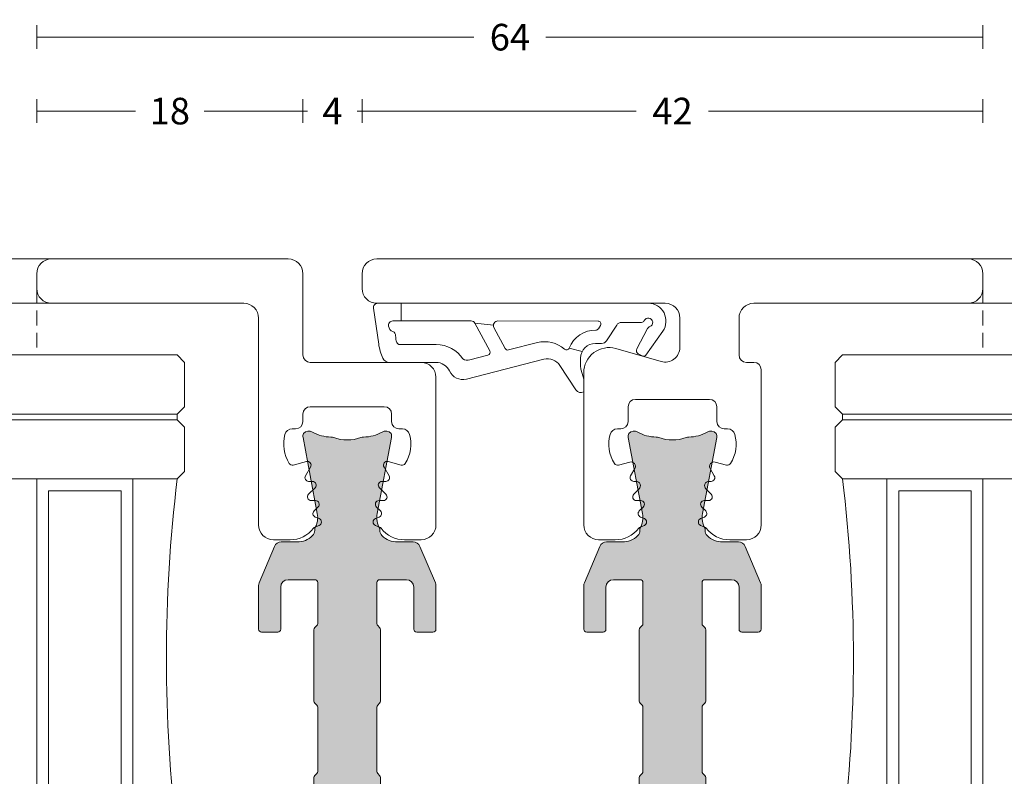
# Model space of a CAD drawing. Units: millimetres. Extents: x -2809 to 69574, y -11633 to 16275.
# Drawn here: x 33341 to 33407, y 8389 to 8440 of the extents above; entities that cross this region are included whole.
import ezdxf

# ---------------------------------------------------------------- set-up
doc = ezdxf.new("R2010")
doc.units = ezdxf.units.MM
doc.header["$LTSCALE"] = 2
doc.linetypes.add('DASHDOT', pattern=[7.526315789473684, 3.763157894736842, -1.881578947368421, 0, -1.881578947368421])
doc.linetypes.add('HIDDEN', pattern=[0.375, 0.25, -0.125])
for name, color, linetype, lineweight in [('OS_Dim_1.1_Red', 13, 'Continuous', 9), ('OS_General_Axis', 13, 'DASHDOT', 13), ('OS_General_Hidden', 31, 'HIDDEN', 9), ('OS_General_Thin', 8, 'Continuous', 9), ('OS_L_A.Bronze', 40, 'Continuous', 18), ('OS_L_Gasket', 82, 'Continuous', 9), ('OS_L_Glass', 153, 'Continuous', 13), ('OS_L_T.Barrier', 11, 'Continuous', 15)]:
    doc.layers.add(name, color=color, linetype=linetype, lineweight=lineweight)
doc.layers.add('OS_Hatch_T.Barrier_PA', color=7, linetype='Continuous', lineweight=9, true_color=0xf1f0ea)
doc.styles.add('OS_1.1_H1.8', font='verdana.ttf', dxfattribs={"height": 1.8})
doc.dimstyles.new('OS-QUOTE-1.1_L', dxfattribs={"dimscale": 2, "dimtxt": 1.8, "dimasz": 0.5, "dimexe": 0.4, "dimexo": 0.4, "dimgap": 0.5, "dimtad": 0, "dimdec": 1, "dimzin": 12, "dimdsep": 46, "dimtxsty": 'OS_1.1_H1.8', "dimblk": 'NONE', "dimcen": 0, "dimclrd": 256, "dimclre": 256, "dimclrt": 256, "dimadec": 0, "dimazin": 0, "dimtfac": 1, "dimtdec": 1, "dimtofl": 0, "dimtmove": 2, "dimatfit": 2, "dimldrblk": 'NONE', "dimfxl": 0.4, "dimfxlon": 1, "dimtolj": 1, "dimtzin": 0, "dimlwd": 9, "dimlwe": 5, "dimarcsym": 0})

# ---------------------------------------------------------------- blocks, each defined once
blk = doc.blocks.new('x_CO99004-72_Pa_F')
at = {"layer": 'OS_Hatch_T.Barrier_PA'}
h = blk.add_hatch(color=256, dxfattribs=at)
h.dxf.hatch_style = 1
edge = h.paths.add_edge_path()
edge.add_line((2.250000000002728, -0.4156853111230702), (2.250000000002728, -2.417157173699479))
edge.add_arc((2.05000000000263, -2.41715717369935), 0.2000000000000988, 314.99999999998454, 359.9999999999628, ccw=False)
edge.add_line((2.191421356239971, -2.558578529936767), (2.058578643765486, -2.691421242411252))
edge.add_arc((2.200000000002831, -2.832842598648671), 0.2000000000001023, 134.999999999985, 179.9999999999625)
edge.add_line((2.000000000002728, -2.83284259864854), (2.000000000002728, -7.167157173700161))
edge.add_arc((2.200000000002827, -7.167157173700032), 0.2000000000000988, 180.0000000000371, 225.0000000000155)
edge.add_line((2.058578643765486, -7.308578529937449), (2.191421356239971, -7.441421242412162))
edge.add_arc((2.050000000002633, -7.582842598649577), 0.2000000000000951, 3.660716174636036e-11, 45.000000000015916, ccw=False)
edge.add_line((2.250000000002728, -7.582842598649449), (2.250000000002728, -12.41715717369789))
edge.add_arc((2.050000000002647, -12.41715717369777), 0.200000000000081, 314.9999999999823, 359.99999999996487, ccw=False)
edge.add_line((2.191421356239971, -12.55857852993518), (2.058578643765486, -12.69142124240989))
edge.add_arc((2.20000000000281, -12.8328425986473), 0.2000000000000816, 134.9999999999825, 179.9999999999649)
edge.add_line((2.000000000002728, -12.83284259864718), (2.000000000002728, -15.59999988617392))
edge.add_arc((2.200000000002788, -15.5999998861739), 0.2000000000000597, 180.0000000000041, 269.9999999999959)
edge.add_line((2.200000000002774, -15.79999988617396), (4.000000000002728, -15.79999988617396))
edge.add_arc((4.000000000002728, -15.29999988617396), 0.5, 270, 360)
edge.add_line((4.500000000002728, -15.29999988617396), (4.500000000002728, -12.44999988617406))
edge.add_arc((4.700000000002781, -12.44999988617406), 0.2000000000000526, 90.00000000000199, 179.999999999998, ccw=False)
edge.add_line((4.700000000002774, -12.24999988617401), (5.800000000002683, -12.24999988617401))
edge.add_arc((5.800000000002676, -12.44999988617406), 0.2000000000000526, 1.9895196601282805e-12, 89.99999999999801, ccw=False)
edge.add_line((6.000000000002728, -12.44999988617406), (6.000000000002728, -15.39827373646222))
edge.add_arc((5.500000000002715, -15.398273736462), 0.5000000000000133, 336.99999999997357, 359.9999999999754, ccw=False)
edge.add_line((5.960252426728857, -15.59363930070685), (4.91955641993377, -18.04536545041856))
edge.add_arc((4.45930399320748, -17.84999988617381), 0.5000000000001064, 269.9999999999924, 336.9999999999916, ccw=False)
edge.add_line((4.459303993207413, -18.34999988617392), (3.400000000003502, -18.34999988617392))
edge.add_arc((3.400000000003643, -19.84999988617372), 1.499999999999797, 90.00000000000541, 134.4270040008184)
edge.add_arc((2.700000000003495, -19.13585704331991), 0.5000000000000375, 134.4270040007931, 179.9999999999727)
edge.add_line((2.200000000003456, -19.13585704331967), (2.200000000003456, -19.25166840880401))
edge.add_arc((3.499999999992768, -19.99999988617742), 1.500000000000029, 150.0735651325656, 190.6585144004087)
edge.add_line((2.025879540816554, -20.2774325299636), (2.991373486384692, -25.40752233824871))
edge.add_arc((2.499999999992714, -25.49999988617748), 0.499999999999926, -23.304140005051806, 10.658514400415697, ccw=False)
edge.add_arc((2.600000000003503, -25.34999988617402), 0.4999999999999626, 240.07356513338442, 315.9240049485848, ccw=False)
edge.add_arc((1.103337045294143, -27.94999988617377), 2.499999999999712, 60.07356513338747, 90.00000000000365)
edge.add_line((1.103337045293983, -25.44999988617406), (1.09544511499962, -25.44999988617406))
edge.add_arc((1.095445115007488, -24.94999988617562), 0.4999999999984368, 249.30645876805352, 269.99999999909835, ccw=False)
edge.add_arc((1.678916798430752e-12, -27.84999988617454), 2.599999999998956, 69.30645876904514, 110.693541231125)
edge.add_arc((-1.095445115000328, -24.94999988620702), 0.49999999996772, 270.0000000008888, 290.6935412319255, ccw=False)
edge.add_line((-1.095445114992572, -25.44999988617474), (-1.103337045286935, -25.44999988616883))
edge.add_arc((-1.103337045299071, -27.94999988616896), 2.500000000000135, 89.99999999972187, 119.9264348663384)
edge.add_arc((-2.599999999996147, -25.3499998861712), 0.4999999999916871, 224.0759950431385, 299.9264348668803, ccw=False)
edge.add_arc((-2.500000000003264, -25.49999988617732), 0.5000000000003066, 169.3414855996066, 203.3041399975085, ccw=False)
edge.add_line((-2.991373486395652, -25.40752233824867), (-2.025879540827372, -20.2774325299636))
edge.add_arc((-3.500000000003591, -19.99999988617741), 1.500000000000034, 349.3414855995911, 389.9264348660829)
edge.add_line((-2.199999999996621, -19.25166840883466), (-2.199999999996635, -19.13585704331967))
edge.add_arc((-2.699999999996443, -19.13585704331959), 0.4999999999998077, 359.9999999999907, 405.5729959991815)
edge.add_arc((-3.399999999996758, -19.84999988617412), 1.500000000000198, 45.57299599918786, 89.99999999999706)
edge.add_line((-3.39999999999668, -18.34999988617392), (-4.459303993201956, -18.34999988617392))
edge.add_arc((-4.459303993202023, -17.84999988617381), 0.5000000000001066, 203.0000000000084, 270.0000000000076, ccw=False)
edge.add_line((-4.919556419928313, -18.04536545041856), (-5.9602524267234, -15.59363930070685))
edge.add_arc((-5.499999999997243, -15.398273736462), 0.5000000000000283, 180.000000000025, 203.0000000000261, ccw=False)
edge.add_line((-5.999999999997272, -15.39827373646222), (-5.999999999997272, -12.44999988617406))
edge.add_arc((-5.799999999997226, -12.44999988617406), 0.2000000000000455, 90, 180, ccw=False)
edge.add_line((-5.799999999997226, -12.24999988617401), (-4.699999999997317, -12.24999988617401))
edge.add_arc((-4.699999999997317, -12.44999988617406), 0.2000000000000455, 0, 90, ccw=False)
edge.add_line((-4.499999999997272, -12.44999988617406), (-4.499999999997272, -15.29999988617396))
edge.add_arc((-3.999999999997257, -15.29999988617395), 0.5000000000000142, 180.0000000000016, 269.9999999999984)
edge.add_line((-3.999999999997272, -15.79999988617396), (-2.199999999997317, -15.79999988617396))
edge.add_arc((-2.199999999997203, -15.59999988617403), 0.1999999999999318, 269.9999999999674, 359.9999999999674)
edge.add_line((-1.999999999997272, -15.59999988617415), (-1.999999999997272, -12.83284259864718))
edge.add_arc((-2.199999999997341, -12.83284259864729), 0.2000000000000699, 3.3586657436243e-11, 45.0000000000188)
edge.add_line((-2.058578643760029, -12.69142124240989), (-2.191421356234514, -12.5585785299354))
edge.add_arc((-2.049999999997176, -12.41715717369799), 0.2000000000000951, 180.0000000000367, 225.0000000000158, ccw=False)
edge.add_line((-2.249999999997272, -12.41715717369812), (-2.249999999997272, -7.582842598649449))
edge.add_arc((-2.049999999997166, -7.582842598649582), 0.2000000000001059, 134.9999999999854, 179.9999999999621, ccw=False)
edge.add_line((-2.191421356234514, -7.441421242412162), (-2.058578643760029, -7.308578529937449))
edge.add_arc((-2.199999999997384, -7.167157173700025), 0.2000000000001133, 314.9999999999861, 359.9999999999611)
edge.add_line((-1.999999999997272, -7.167157173700161), (-1.999999999997272, -2.83284259864854))
edge.add_arc((-2.199999999997377, -2.832842598648672), 0.2000000000001059, 3.791221180302505e-11, 45.00000000001457)
edge.add_line((-2.058578643760029, -2.691421242411252), (-2.191421356234514, -2.558578529936767))
edge.add_arc((-2.049999999997166, -2.417157173699346), 0.200000000000106, 180.000000000038, 225.0000000000147, ccw=False)
edge.add_line((-2.249999999997272, -2.417157173699479), (-2.249999999997272, -0.4156853111230703))
edge.add_arc((-2.049999999997184, -0.4156853111231951), 0.2000000000000872, 134.9999999999832, 179.9999999999643, ccw=False)
edge.add_line((-2.191421356234514, -0.2742639548857824), (-2.058578643760029, -0.1414212424112975))
edge.add_arc((-2.199999999997246, 1.138259904109873e-07), 0.1999999999999192, 314.9999999999856, 405.0000000000144)
edge.add_line((-2.058578643760029, 0.1414214700632783), (-2.191421356234514, 0.2742641825377632))
edge.add_arc((-2.049999999997187, 0.4156855387751749), 0.2000000000000846, 180.0000000000354, 225.0000000000171, ccw=False)
edge.add_line((-2.249999999997272, 0.4156855387750512), (-2.249999999997272, 2.41715740135146))
edge.add_arc((-2.049999999997166, 2.417157401351327), 0.2000000000001059, 134.9999999999853, 179.999999999962, ccw=False)
edge.add_line((-2.191421356234514, 2.558578757588748), (-2.058578643760029, 2.691421470063233))
edge.add_arc((-2.199999999997377, 2.832842826300653), 0.2000000000001057, 314.9999999999854, 359.9999999999621)
edge.add_line((-1.999999999997272, 2.832842826300521), (-1.999999999997272, 7.167157401352142))
edge.add_arc((-2.199999999997384, 7.167157401352006), 0.200000000000113, 3.892998930109145e-11, 45.00000000001386)
edge.add_line((-2.058578643760029, 7.30857875758943), (-2.191421356234514, 7.441421470064142))
edge.add_arc((-2.049999999997166, 7.582842826301563), 0.2000000000001057, 180.0000000000379, 225.0000000000146, ccw=False)
edge.add_line((-2.249999999997272, 7.58284282630143), (-2.249999999997272, 12.4171574013501))
edge.add_arc((-2.049999999997176, 12.41715740134997), 0.2000000000000952, 134.9999999999842, 179.9999999999634, ccw=False)
edge.add_line((-2.191421356234514, 12.55857875758738), (-2.058578643760029, 12.69142147006187))
edge.add_arc((-2.199999999997341, 12.83284282629927), 0.2000000000000696, 314.9999999999812, 359.9999999999664)
edge.add_line((-1.999999999997272, 12.83284282629916), (-1.999999999997272, 15.60000011382613))
edge.add_arc((-2.199999999997203, 15.60000011382601), 0.1999999999999318, 3.256887993819752e-11, 90.00000000003257)
edge.add_line((-2.199999999997317, 15.80000011382594), (-3.999999999997272, 15.80000011382594))
edge.add_arc((-3.999999999997257, 15.30000011382593), 0.5000000000000142, 90.0000000000016, 179.9999999999984)
edge.add_line((-4.499999999997272, 15.30000011382594), (-4.499999999997272, 12.45000011382604))
edge.add_arc((-4.699999999997317, 12.45000011382604), 0.2000000000000455, 270, 360, ccw=False)
edge.add_line((-4.699999999997317, 12.25000011382599), (-5.799999999997226, 12.25000011382599))
edge.add_arc((-5.799999999997226, 12.45000011382604), 0.2000000000000455, 180, 270, ccw=False)
edge.add_line((-5.999999999997272, 12.45000011382604), (-5.999999999997272, 15.3982739641142))
edge.add_arc((-5.499999999997243, 15.39827396411398), 0.5000000000000284, 156.9999999999739, 179.999999999975, ccw=False)
edge.add_line((-5.9602524267234, 15.59363952835884), (-4.919556419928313, 18.04536567807054))
edge.add_arc((-4.459303993202023, 17.85000011382579), 0.5000000000001064, 89.99999999999238, 156.9999999999916, ccw=False)
edge.add_line((-4.459303993201956, 18.3500001138259), (-3.39999999999668, 18.3500001138259))
edge.add_arc((-3.399999999996758, 19.8500001138261), 1.500000000000199, 270.000000000003, 314.4270040008121)
edge.add_arc((-2.699999999996443, 19.13585727097157), 0.4999999999998067, 314.4270040008184, 360.0000000000093)
edge.add_line((-2.199999999996635, 19.13585727097166), (-2.199999999996621, 19.25166863648664))
edge.add_arc((-3.500000000003591, 20.00000011382939), 1.500000000000034, 330.0735651339172, 370.6585144004089)
edge.add_line((-2.025879540827372, 20.27743275761558), (-2.991373486395652, 25.40752256590065))
edge.add_arc((-2.500000000003264, 25.50000011382931), 0.500000000000306, 156.6958600024915, 190.6585144003934, ccw=False)
edge.add_arc((-2.599999999996147, 25.35000011382318), 0.4999999999916869, 60.0735651331197, 135.9240049568615, ccw=False)
edge.add_arc((-1.103337045299071, 27.95000011382094), 2.500000000000135, 240.0735651336617, 270.0000000002781)
edge.add_line((-1.103337045286935, 25.45000011382081), (-1.095445114992572, 25.45000011382672))
edge.add_arc((-1.095445115000328, 24.950000113859), 0.49999999996772, 69.30645876807449, 89.9999999991112, ccw=False)
edge.add_arc((1.678916798430752e-12, 27.85000011382652), 2.599999999998956, 249.306458768875, 290.6935412309548)
edge.add_arc((1.095445115007488, 24.9500001138276), 0.4999999999984368, 90.00000000090171, 110.69354123194651, ccw=False)
edge.add_line((1.09544511499962, 25.45000011382604), (1.103337045293983, 25.45000011382604))
edge.add_arc((1.103337045294143, 27.95000011382575), 2.499999999999712, 269.9999999999964, 299.9264348666125)
edge.add_arc((2.600000000003503, 25.350000113826), 0.499999999999962, 44.07599505141519, 119.92643486661561, ccw=False)
edge.add_arc((2.499999999992714, 25.50000011382946), 0.4999999999999271, -10.658514400415697, 23.304140005051806, ccw=False)
edge.add_line((2.991373486384692, 25.40752256590069), (2.025879540816554, 20.27743275761559))
edge.add_arc((3.499999999992767, 20.0000001138294), 1.500000000000027, 169.3414855995913, 209.9264348674344)
edge.add_line((2.200000000003456, 19.25166863645599), (2.200000000003456, 19.13585727097166))
edge.add_arc((2.700000000003495, 19.13585727097189), 0.5000000000000386, 180.0000000000273, 225.5729959992069)
edge.add_arc((3.400000000003643, 19.8500001138257), 1.499999999999798, 225.5729959991816, 269.9999999999946)
edge.add_line((3.400000000003502, 18.3500001138259), (4.459303993207413, 18.3500001138259))
edge.add_arc((4.45930399320748, 17.85000011382579), 0.5000000000001066, 23.000000000008413, 90.00000000000767, ccw=False)
edge.add_line((4.91955641993377, 18.04536567807054), (5.960252426728857, 15.59363952835884))
edge.add_arc((5.500000000002714, 15.39827396411398), 0.5000000000000139, 2.461320036672987e-11, 23.000000000026375, ccw=False)
edge.add_line((6.000000000002728, 15.3982739641142), (6.000000000002728, 12.45000011382604))
edge.add_arc((5.800000000002676, 12.45000011382604), 0.2000000000000526, 270.00000000000205, 359.99999999999795, ccw=False)
edge.add_line((5.800000000002683, 12.25000011382599), (4.700000000002774, 12.25000011382599))
edge.add_arc((4.700000000002781, 12.45000011382604), 0.2000000000000526, 180.000000000002, 269.99999999999795, ccw=False)
edge.add_line((4.500000000002728, 12.45000011382604), (4.500000000002728, 15.30000011382594))
edge.add_arc((4.000000000002728, 15.30000011382594), 0.5, 0, 90)
edge.add_line((4.000000000002728, 15.80000011382594), (2.200000000002774, 15.80000011382594))
edge.add_arc((2.200000000002788, 15.60000011382589), 0.2000000000000597, 90.00000000000408, 179.9999999999959)
edge.add_line((2.000000000002728, 15.6000001138259), (2.000000000002728, 12.83284282629916))
edge.add_arc((2.20000000000281, 12.83284282629928), 0.2000000000000814, 180.0000000000351, 225.0000000000175)
edge.add_line((2.058578643765486, 12.69142147006187), (2.191421356239971, 12.55857875758716))
edge.add_arc((2.050000000002647, 12.41715740134975), 0.2000000000000813, 3.5072389437118545e-11, 45.00000000001762, ccw=False)
edge.add_line((2.250000000002728, 12.41715740134987), (2.250000000002728, 7.58284282630143))
edge.add_arc((2.050000000002633, 7.582842826301558), 0.2000000000000952, 314.9999999999842, 359.99999999996334, ccw=False)
edge.add_line((2.191421356239971, 7.441421470064142), (2.058578643765486, 7.30857875758943))
edge.add_arc((2.200000000002827, 7.167157401352013), 0.2000000000000988, 134.9999999999845, 179.9999999999629)
edge.add_line((2.000000000002728, 7.167157401352142), (2.000000000002728, 2.832842826300521))
edge.add_arc((2.200000000002831, 2.832842826300652), 0.2000000000001023, 180.0000000000375, 225.000000000015)
edge.add_line((2.058578643765486, 2.691421470063233), (2.191421356239971, 2.558578757588748))
edge.add_arc((2.05000000000263, 2.41715740135133), 0.2000000000000988, 3.7118752516107634e-11, 45.00000000001552, ccw=False)
edge.add_line((2.250000000002728, 2.41715740135146), (2.250000000002728, 0.4156855387750511))
edge.add_arc((2.050000000002651, 0.4156855387751718), 0.2000000000000774, 314.99999999998204, 359.9999999999654, ccw=False)
edge.add_line((2.191421356239971, 0.2742641825377632), (2.058578643765486, 0.1414214700632783))
edge.add_arc((2.200000000002774, 1.138259904526207e-07), 0.1999999999999695, 135, 225)
edge.add_line((2.058578643765486, -0.1414212424112974), (2.191421356239971, -0.2742639548857824))
edge.add_arc((2.05000000000264, -0.4156853111231955), 0.2000000000000881, 3.5925040720030665e-11, 45.00000000001671, ccw=False)
at = {"layer": 'OS_L_T.Barrier'}
blk.add_lwpolyline([(2.250000000002728, -0.4156853111230702), (2.250000000002728, -2.417157173699479, -0.1989123673795597), (2.191421356239971, -2.558578529936767), (2.058578643765486, -2.691421242411252, 0.198912367379556), (2.000000000002728, -2.83284259864854), (2.000000000002728, -7.167157173700161, 0.1989123673795597), (2.058578643765486, -7.308578529937449), (2.191421356239971, -7.441421242412162, -0.1989123673795636), (2.250000000002728, -7.582842598649449), (2.250000000002728, -12.41715717369789, -0.1989123673795788), (2.191421356239971, -12.55857852993518), (2.058578643765486, -12.69142124240989, 0.1989123673795786), (2.000000000002728, -12.83284259864718), (2.000000000002728, -15.59999988617392, 0.4142135623730534), (2.200000000002774, -15.79999988617396), (2.200000000002774, -15.79999988617396), (4.000000000002728, -15.79999988617396, 0.414213562373095), (4.500000000002728, -15.29999988617396), (4.500000000002728, -12.44999988617406, -0.4142135623730743), (4.700000000002774, -12.24999988617401), (5.800000000002683, -12.24999988617401, -0.4142135623730742), (6.000000000002728, -12.44999988617406), (6.000000000002728, -15.39827373646222, -0.1006947051834444), (5.960252426728857, -15.59363930070685), (4.91955641993377, -18.04536545041856, -0.3009658391327247), (4.459303993207413, -18.34999988617392), (3.400000000003502, -18.34999988617392, 0.1963145652734772), (2.350000000003547, -18.77878562189267, 0.2015127546239278), (2.200000000003456, -19.13585704331967), (2.200000000003456, -19.25166840880401, 0.1789598487857637), (2.025879540816554, -20.2774325299636), (2.991373486384692, -25.40752233824871, -0.1492844149017993), (2.959208899055238, -25.69780581890376, -0.3435978269586121), (2.350556174218582, -25.78333321950731, 0.1313259594334841), (1.103337045293983, -25.44999988617406), (1.09544511499962, -25.44999988617406, -0.09053878777774009), (0.9187604190324237, -25.41774182165568, 0.1825741858337387), (-0.918760419036289, -25.41774182165841, -0.09053878777770427), (-1.095445114992572, -25.44999988617474), (-1.103337045286935, -25.44999988616883, 0.1313259594334855), (-2.350556174213352, -25.78333321949617, -0.3435978270002827), (-2.959208899092179, -25.69780581884329, -0.1492844148680525), (-2.991373486395652, -25.40752233824867), (-2.025879540827372, -20.2774325299636, 0.1789598487796784), (-2.199999999996621, -19.25166840883466), (-2.199999999996635, -19.13585704331967, 0.201512754623979), (-2.349999999996498, -18.77878562189267, 0.19631456527346), (-3.39999999999668, -18.34999988617392), (-4.459303993201956, -18.34999988617392, -0.3009658391327248), (-4.919556419928313, -18.04536545041856), (-5.9602524267234, -15.59363930070685, -0.1006947051834413), (-5.999999999997272, -15.39827373646222), (-5.999999999997272, -12.44999988617406, -0.4142135623730949), (-5.799999999997226, -12.24999988617401), (-4.699999999997317, -12.24999988617401, -0.4142135623730951), (-4.499999999997272, -12.44999988617406), (-4.499999999997272, -15.29999988617396, 0.4142135623730784), (-3.999999999997272, -15.79999988617396), (-2.199999999997317, -15.79999988617396, 0.414213562373095), (-1.999999999997272, -15.59999988617415), (-1.999999999997272, -12.83284259864718, 0.1989123673795906), (-2.058578643760029, -12.69142124240989), (-2.191421356234514, -12.5585785299354, -0.1989123673795636), (-2.249999999997272, -12.41715717369812), (-2.249999999997272, -7.582842598649449, -0.198912367379552), (-2.191421356234514, -7.441421242412162), (-2.058578643760029, -7.308578529937449, 0.1989123673795444), (-1.999999999997272, -7.167157173700161), (-1.999999999997272, -2.83284259864854, 0.198912367379552), (-2.058578643760029, -2.691421242411252), (-2.191421356234514, -2.558578529936767, -0.1989123673795519), (-2.249999999997272, -2.417157173699479), (-2.249999999997272, -0.4156853111230703, -0.1989123673795722), (-2.191421356234514, -0.2742639548857824), (-2.058578643760029, -0.1414212424112975, 0.4142135623732423), (-2.058578643760029, 0.1414214700632783), (-2.191421356234514, 0.2742641825377632, -0.198912367379575), (-2.249999999997272, 0.4156855387750512), (-2.249999999997272, 2.41715740135146, -0.1989123673795519), (-2.191421356234514, 2.558578757588748), (-2.058578643760029, 2.691421470063233, 0.198912367379552), (-1.999999999997272, 2.832842826300521), (-1.999999999997272, 7.167157401352142, 0.1989123673795443), (-2.058578643760029, 7.30857875758943), (-2.191421356234514, 7.441421470064142, -0.198912367379552), (-2.249999999997272, 7.58284282630143), (-2.249999999997272, 12.4171574013501, -0.1989123673795636), (-2.191421356234514, 12.55857875758738), (-2.058578643760029, 12.69142147006187, 0.1989123673795906), (-1.999999999997272, 12.83284282629916), (-1.999999999997272, 15.60000011382613, 0.414213562373095), (-2.199999999997317, 15.80000011382594), (-3.999999999997272, 15.80000011382594, 0.4142135623730784), (-4.499999999997272, 15.30000011382594), (-4.499999999997272, 12.45000011382604, -0.414213562373095), (-4.699999999997317, 12.25000011382599), (-5.799999999997226, 12.25000011382599, -0.414213562373095), (-5.999999999997272, 12.45000011382604), (-5.999999999997272, 15.3982739641142, -0.1006947051834413), (-5.9602524267234, 15.59363952835884), (-4.919556419928313, 18.04536567807054, -0.3009658391327248), (-4.459303993201956, 18.3500001138259), (-3.39999999999668, 18.3500001138259, 0.1963145652734601), (-2.349999999996498, 18.77878584954465, 0.201512754623979), (-2.199999999996635, 19.13585727097166), (-2.199999999996621, 19.25166863648664, 0.1789598487796784), (-2.025879540827372, 20.27743275761558), (-2.991373486395652, 25.40752256590065, -0.1492844148680526), (-2.959208899092179, 25.69780604649527, -0.3435978270002828), (-2.350556174213352, 25.78333344714815, 0.1313259594334855), (-1.103337045286935, 25.45000011382081), (-1.095445114992572, 25.45000011382672, -0.09053878777770416), (-0.918760419036289, 25.41774204931039, 0.1825741858337387), (0.9187604190324237, 25.41774204930766, -0.09053878777774009), (1.09544511499962, 25.45000011382604), (1.103337045293983, 25.45000011382604, 0.1313259594334841), (2.350556174218582, 25.78333344715929, -0.3435978269586121), (2.959208899055238, 25.69780604655574, -0.1492844149017993), (2.991373486384692, 25.40752256590069), (2.025879540816554, 20.27743275761559, 0.1789598487857638), (2.200000000003456, 19.25166863645599), (2.200000000003456, 19.13585727097166, 0.2015127546239278), (2.350000000003547, 18.77878584954465, 0.1963145652734771), (3.400000000003502, 18.3500001138259), (4.459303993207413, 18.3500001138259, -0.3009658391327248), (4.91955641993377, 18.04536567807054), (5.960252426728857, 15.59363952835884, -0.1006947051834443), (6.000000000002728, 15.3982739641142), (6.000000000002728, 12.45000011382604, -0.4142135623730742), (5.800000000002683, 12.25000011382599), (4.700000000002774, 12.25000011382599, -0.4142135623730742), (4.500000000002728, 12.45000011382604), (4.500000000002728, 15.30000011382594, 0.414213562373095), (4.000000000002728, 15.80000011382594), (2.200000000002774, 15.80000011382594), (2.200000000002774, 15.80000011382594, 0.4142135623730534), (2.000000000002728, 15.6000001138259), (2.000000000002728, 12.83284282629916, 0.1989123673795786), (2.058578643765486, 12.69142147006187), (2.191421356239971, 12.55857875758716, -0.1989123673795787), (2.250000000002728, 12.41715740134987), (2.250000000002728, 7.58284282630143, -0.1989123673795636), (2.191421356239971, 7.441421470064142), (2.058578643765486, 7.30857875758943, 0.1989123673795597), (2.000000000002728, 7.167157401352142), (2.000000000002728, 2.832842826300521, 0.198912367379556), (2.058578643765486, 2.691421470063233), (2.191421356239971, 2.558578757588748, -0.1989123673795597), (2.250000000002728, 2.41715740135146), (2.250000000002728, 0.415685538775051, -0.1989123673795825), (2.191421356239971, 0.2742641825377632), (2.058578643765486, 0.1414214700632783, 0.414213562373095), (2.058578643765486, -0.1414212424112974), (2.191421356239971, -0.2742639548857824, -0.1989123673795712)], format="xyb", close=True, dxfattribs=at)
blk = doc.blocks.new('x_CO88036-08_C')
at = {"layer": 'OS_L_A.Bronze'}
blk.add_lwpolyline([(-6.00009255269913, -5.749985892544274, 0.4142176943570861), (-5.000092552798662, -6.749999999999446), (-3.867950343850964, -6.750000000000355, 0.2319027853606757), (-2.287104284095449, -5.975122742979138, -0.1304322531693712), (-2.185169384568496, -5.897293202854044), (-1.904340048459972, -5.780969883125536, 0.668178637918341), (-1.904340048460881, -5.3190301168719), (-2.167747603966632, -5.209923134946976, -0.5345111359496273), (-2.248853441172514, -4.802176556523037), (-1.979570239726797, -4.532893355077604, 0.6809936712841053), (-2.150010906553916, -4.100000000655555), (-2.443123494712381, -4.100000000655555, -0.668178637919274), (-2.619900190009332, -3.673223305359343), (-2.179570239725365, -3.232893355076513, 0.6809936712832085), (-2.350010906553734, -2.800000000658102), (-2.613587480494289, -2.800000000656283, -0.577350269190034), (-2.830093831442014, -2.425000000656283), (-2.488041581266089, -1.832548124505948, 0.680993671278811), (-2.764715667826238, -1.4585185440841), (-3.649268653817273, -1.695533802343007, -0.3271090657391238), (-3.924712332012632, -1.588548103677013, -0.214344427753147), (-4.213708589184421, 0.3803008256851257, -0.3389396758365463), (-3.730985381925848, 0.7499999999996447), (-3.500018400214913, 0.7499999999996447, 0.414213562373095), (-3.000018400214913, 1.249999999999645), (-3.000018400214913, 1.750000000000554, -0.414213562373095), (-2.500018400214913, 2.250000000000554), (2.499981599785087, 2.250000000000554, -0.414213562373095), (2.999981599785087, 1.750000000000554), (2.999981599785087, 1.249999999999645, 0.4142135623734592), (3.499981599785656, 0.7499999999996447), (3.73094858145663, 0.7499999999996447, -0.3389396758086645), (4.213671788678198, 0.3803008257269624, -0.2071879249679153), (3.92672245168751, -1.585466880128834, -0.3311262727091693), (3.649351020490485, -1.695521978980096), (2.764842159892567, -1.45851854408501, 0.6809936712788103), (2.48816807333219, -1.832548124505948), (2.830220323507774, -2.425000000655373, -0.5773502691898799), (2.613713972560845, -2.800000000656283), (2.350137398620745, -2.800000000657192, 0.6809936712841808), (2.179696731791239, -3.232893355076513), (2.620026682074922, -3.673223305359343, -0.668178637919279), (2.44324998677871, -4.100000000656465), (2.150137398620586, -4.100000000656465, 0.6809936712841029), (1.979696731792728, -4.532893355077604), (2.248979933238559, -4.802176556523037, -0.534511135949627), (2.167874096033074, -5.209923134947886), (1.904466540527096, -5.3190301168719, 0.668178637918341), (1.904466540526528, -5.780969883125536), (2.185295876634598, -5.897293202853135, -0.1304322531693712), (2.287230776162176, -5.975122742979138, 0.2319027853606755), (3.868076835916554, -6.749999999999446), (5.000137398616744, -6.749999999999446, 0.414213562373095), (6.000137398616744, -5.749999999999446), (6.000062171385196, 8.249994626616726, -0.4142151361992731), (7.000062171370701, 9.249999999992369), (20.00006324603532, 9.249999999992369, 0.4142135623730804), (21.00006324603527, 10.24999999999237), (21.00006324603527, 11.24999999999237, 0.4142135623729618), (20.00006324603578, 12.24999999999237), (4.000063246027139, 12.24999999999601, 0.4142135623732282), (3.000063246026684, 11.24999999999601), (3.000063246024865, 5.750000000000554, -0.414213562373095), (2.500063246024865, 5.250000000000554), (-4.999932385442889, 5.249999999999645, 0.4142110033767054), (-5.999932385404691, 4.250008736967729), (-6.000010906550699, -5.737221665608004)], format="xyb", dxfattribs=at)
blk = doc.blocks.new('x_CO88032-08_C')
for p, q in [((0.1767766952966383, -0.1767766952966383), (-0.1767766952966383, 0.1767766952966383)), ((-0.1767766952966383, -0.1767766952966383), (0.1767766952966383, 0.1767766952966383))]:
    blk.add_line(p, q)
at = {"layer": 'OS_L_A.Bronze'}
blk.add_lwpolyline([(6.000094564145094, -5.750000000000145, -0.4142135623728232), (5.00009456414513, -6.75000000000013), (3.867952355197453, -6.750000000001018, -0.2319027853606755), (2.287106295441959, -5.975122742979787, 0.1304322531693723), (2.185171395915006, -5.897293202854721), (1.904342059806517, -5.780969883126209, -0.6681786379183309), (1.904342059807419, -5.319030116872556), (2.167749615313085, -5.209923134947663, 0.5345111359496222), (2.248855452519031, -4.802176556523714), (1.979572251073364, -4.532893355078278, -0.6809936712841159), (2.150012917900511, -4.100000000656237), (2.443125506058877, -4.10000000065622, 0.668178637919272), (2.619902201355814, -3.673223305360034), (2.25881093100913, -3.312132035014167, -0.6681786379172644), (2.470942965362745, -2.800000000657924), (2.613589491840848, -2.800000000656959, 0.5773502691900401), (2.830095842788481, -2.425000000656963), (2.544073800531542, -1.929595291381307, -0.6681786379186688), (2.881527135197956, -1.48981754349508), (3.649270665163819, -1.695533802343677, 0.3271090657391256), (3.924714343359128, -1.588548103677666, 0.2195070967106784), (4.213710600530987, 0.3803008256844507, 0.3389396758365473), (3.730987393272414, 0.7499999999989697), (3.500020411561479, 0.7499999999989697, -0.414213562373095), (3.000020411561479, 1.24999999999897), (3.000020411561479, 2.249999999999879, 0.414213562373095), (2.500020411561479, 2.749999999999879), (-2.499979588438521, 2.749999999999879, 0.414213562373095), (-2.999979588438521, 2.249999999999879), (-2.999979588438521, 1.24999999999897, -0.4142135623734605), (-3.499979588439203, 0.7499999999989697), (-3.73094657011012, 0.7499999999989697, 0.3389396758086648), (-4.213669777331745, 0.3803008257262874, 0.2122825187447372), (-3.926719551595603, -1.585483838402378, 0.3311262727091704), (-3.649348120398557, -1.695538937253656), (-2.881648715826024, -1.489834501768861, -0.6681786379186389), (-2.544195381159824, -1.929612249655227), (-2.830217423415817, -2.425016958928954, 0.5773502691898839), (-2.613711072468888, -2.800016958929824), (-2.471064545990615, -2.800016958930313, -0.668178637918397), (-2.258932511635862, -3.312148993286494), (-2.620023781982944, -3.673240263632918, 0.6681786379192695), (-2.443247086686711, -4.100016958930034), (-2.150134498528573, -4.100016958930017, -0.6809936712840959), (-1.979693831700715, -4.532910313351185), (-2.248977033146609, -4.802193514796588, 0.5345111359496233), (-2.167871195941146, -5.209940093221443), (-1.904463640435111, -5.319047075145443, -0.6681786379183379), (-1.904463640434557, -5.780986841399075), (-2.185292976542684, -5.897310161126691, 0.1304322531693724), (-2.287227876070233, -5.975139701252675, -0.2319027853606762), (-3.868073935824555, -6.750016958272984), (-5.000134498524815, -6.750016958273001, -0.4142176943570852), (-6.000134498425229, -5.750002850817822), (-5.999895560431867, -0.2500000000005755), (-5.999895560431867, 11.25001410745505, -0.4142094304011755), (-4.999895560531343, 12.24999999999988), (20.00009456415108, 12.24999999999624, -0.4142135623733614), (21.00009456415097, 11.24999999999533), (21.00009456415029, 10.24999999999624, -0.4142135623728286), (20.00009456415029, 9.24999999999715), (0.5000945641366457, 9.249999999997264, 0.4142135623729785), (-0.4999054358633543, 8.249999999998174), (-0.499905435864946, 6.269176010937763, 0.4985816080537413), (0.775731919952193, 5.30791431499869), (3.831511059256457, 6.184144883092806, -0.4985816080533598), (6.000094564145172, 4.549999999997333), (6.000094564145172, -0.2500000000005755)], format="xyb", close=True, dxfattribs=at)
blk = doc.blocks.new('x_BT7512ZK-08')
for name, p in [('x_CO88032-08_C', (1.678439186179085e-12, 25.25000011382756)), ('x_CO99004-72_Pa_F', (0, 0))]:
    blk.add_blockref(name, p)
at = {"rotation": 180}
blk.add_blockref('x_CO88036-08_C', (5.540073315325102e-12, -25.24999988617558), dxfattribs=at)
blk = doc.blocks.new('x_CO88037-08_C')
at = {"layer": 'OS_L_A.Bronze'}
blk.add_lwpolyline([(-6.000003960712448, 4.237244510031237), (-6.000082481858403, -5.749985892544489, 0.4142176943570865), (-5.000082481957914, -6.749999999999668), (-3.867940273010216, -6.750000000000357, 0.2319027853606757), (-2.287094213254754, -5.975122742979339, -0.1304322531693712), (-2.185159313727766, -5.897293202853811), (-1.90432997761928, -5.780969883125758, 0.668178637918341), (-1.90432997762019, -5.319030116872122), (-2.16773753312588, -5.209923134947269, -0.5345111359496273), (-2.248843370331823, -4.802176556523259), (-1.979560168886096, -4.53289335507762, 0.6809936712841053), (-2.150000835713225, -4.100000000655777), (-2.44311342387169, -4.100000000655607, -0.668178637919274), (-2.619890119168605, -3.67322330535943), (-2.179560168884656, -3.232893355076657, 0.6809936712832085), (-2.35000083571304, -2.800000000658153), (-2.613577409653594, -2.800000000656505, -0.577350269190034), (-2.830083760601255, -2.425000000656434), (-2.488031510425394, -1.83254812450617, 0.680993671278811), (-2.7647055969855, -1.4585185440845), (-3.649258582976536, -1.695533802343165, -0.3271090657391238), (-3.924702261171937, -1.588548103677626, -0.214344427753147), (-4.213698518343683, 0.3803008256849036, -0.3389396758365463), (-3.73097531108511, 0.7499999999994298), (-3.500008329374218, 0.7499999999994227, 0.414213562373095), (-3.000008329374218, 1.249999999999423), (-3.000008329374218, 1.750000000000332, -0.414213562373095), (-2.500008329374214, 2.250000000000332), (2.499991670625782, 2.250000000000332, -0.414213562373095), (2.999991670625782, 1.750000000000332), (2.999991670625782, 1.249999999999423, 0.4142135623734592), (3.499991670626407, 0.7499999999994227), (3.730958652297367, 0.7499999999994227, -0.3389396758086645), (4.21368185951895, 0.3803008257267404, -0.2071879249679153), (3.926732522528241, -1.585466880129191, -0.3311262727091693), (3.649361091331194, -1.69552197898002), (2.764852230733304, -1.458518544085011, 0.6809936712788103), (2.488178144172885, -1.832548124506163), (2.830230394348469, -2.425000000655588, -0.5773502691898799), (2.61372404340154, -2.800000000656619), (2.35014746946144, -2.800000000657407, 0.6809936712841808), (2.179706802631955, -3.232893355076415), (2.620036752915617, -3.673223305359558, -0.668178637919279), (2.443260057619405, -4.10000000065668), (2.150147469461281, -4.100000000656353, 0.6809936712841029), (1.979706802633423, -4.532893355077819), (2.248990004079275, -4.802176556523174, -0.534511135949627), (2.167884166873769, -5.209923134948101), (1.904476611367805, -5.319030116872016, 0.668178637918341), (1.904476611367222, -5.780969883125758), (2.185305947475307, -5.897293202853676, -0.1304322531693712), (2.287240847002906, -5.975122742979723, 0.2319027853606755), (3.868086906757242, -6.749999999999661), (5.000147469457431, -6.749999999999661, 0.414213562373095), (6.000147469457431, -5.749999999999661), (6.000071069797833, 11.25000449409651, 0.4142122460834133), (5.00007106980793, 12.25000000000034), (4.000073316866931, 12.25000000000034, 0.414213562373095), (3.000073316866931, 11.25000000000034), (3.00007331686556, 5.750000000000339, -0.414213562373095), (2.50007331686556, 5.250000000000339), (-4.999917518309577, 5.24999999999943, 0.4142081938576012), (-5.999917518141594, 4.250018329292628)], format="xyb", dxfattribs=at)
blk = doc.blocks.new('x_CO88033-08_C')
at = {"layer": 'OS_L_A.Bronze'}
blk.add_lwpolyline([(-3.868168926051194, -6.750008829682891), (-5.000229488751561, -6.750008829682915, -0.414213562373095), (-6.00022948875143, -5.750008829682866), (-6.000103344261454, -0.2499999999968168), (-6.000039649629237, 4.750005790418641, -0.4142101704305756), (-5.500039649662661, 5.250000000003638), (-5.000000000016946, 5.250000000003638, 0.414213562373095), (-4.500000000016946, 5.750000000003638), (-4.500000000049461, 8.249991940426298, 0.4142159229697571), (-5.500000000016946, 9.25000000000091), (-19.99999999999989, 9.25000000000091, -0.4142135623730803), (-20.99999999999989, 10.25000000000091), (-20.99999999999989, 11.25, -0.414213562373095), (-19.99999999999989, 12.25), (19.99999999999988, 12.25, -0.4142135623733614), (20.99999999999988, 11.24999999999909), (20.99999999999897, 10.25, -0.4142135623728286), (19.99999999999897, 9.25000000000091), (0.4999999999850999, 9.250000000001023, 0.4142135623729785), (-0.5000000000146727, 8.250000000001933), (-0.5000000000162643, 6.269176010941578, 0.4985816080537419), (0.775637355800761, 5.307914315002449), (3.831416495105138, 6.184144883096565, -0.4985816080533598), (5.99999999999374, 4.550000000001091), (5.99999999999374, -0.2499999999968168), (6.000000238645761, -5.749981335394637, -0.4142176943570865), (5.00000023874513, -6.749995442849738), (3.867858029797453, -6.749995442850622, -0.231902785360676), (2.28701197004197, -5.975118185829395, 0.1304322531693708), (2.18507707051501, -5.897288645704329), (1.904247734406631, -5.780965325975828, -0.6681786379183379), (1.904247734407523, -5.319025559722235), (2.167655289913089, -5.209918577797275, 0.5345111359496298), (2.248761127119042, -4.802171999373321), (1.979477925673358, -4.532888797927942, -0.6809936712841058), (2.149918592500516, -4.0999954435059), (2.443031180658991, -4.099995443505897, 0.6681786379192785), (2.619807875955935, -3.673218748209599), (2.258716605609127, -3.312127477863832, -0.6681786379172577), (2.47084863996275, -2.799995443507534), (2.613495166440849, -2.799995443506567, 0.5773502691900347), (2.830001517388482, -2.424995443506628), (2.543979475131664, -1.929590734230928, -0.6681786379186735), (2.881432809798071, -1.489812986344756), (3.649176339763827, -1.695529245193285, 0.3271090657391215), (3.924620017959242, -1.588543546527337, 0.2195072772275584), (4.213616036303272, 0.3803008256463727, 0.3389396758086655), (3.730892829081647, 0.7500000000027285), (3.499925847410729, 0.7500000000027285, -0.4142135623734615), (2.999925847410047, 1.250000000002728), (2.999925847410047, 2.250000000003638, 0.414213562373095), (2.499925847410047, 2.750000000003638), (-2.500074152589953, 2.750000000003638, 0.414213562373095), (-3.000074152589953, 2.250000000003638), (-3.000074152589953, 1.250000000002728, -0.414213562373095), (-3.500074152589953, 0.7500000000027285), (-3.731041134300888, 0.7500000000027285, 0.3389396758365456), (-4.213764341559347, 0.3803008256882094, 0.2122832857304421), (-3.926814541822242, -1.585475709812339, 0.3311262727091712), (-3.649443110625199, -1.695530808663506), (-2.88174370605277, -1.489826373178722, -0.6681786379186497), (-2.544290371386566, -1.929604121065143), (-2.830312413642446, -2.425008830338918, 0.5773502691898781), (-2.613806062695634, -2.800008830339742), (-2.471159536217357, -2.800008830340232, -0.6681786379183899), (-2.259027501862604, -3.31214086469641), (-2.62011877220958, -3.673232135042767, 0.6681786379192819), (-2.443342076913453, -4.100008830339952), (-2.150229488755212, -4.100008830339867, -0.6809936712841049), (-1.979788821927464, -4.532902184761049), (-2.249072023373358, -4.802185386206563, 0.5345111359496284), (-2.167966186167781, -5.209931964631348), (-1.904558630661853, -5.319038946555359, -0.6681786379183374), (-1.904558630661189, -5.780978712808981), (-2.185387966769422, -5.897302032536665, 0.1304322531693705), (-2.287322866296975, -5.97513157266259, -0.2319027853606753)], format="xyb", close=True, dxfattribs=at)
blk = doc.blocks.new('x_BT7512TK-08')
for name, p in [('x_CO88033-08_C', (1.678439186179085e-12, 25.25000011382756)), ('x_CO99004-72_Pa_F', (0, 0))]:
    blk.add_blockref(name, p)
at = {"rotation": 180}
blk.add_blockref('x_CO88037-08_C', (5.540073315325102e-12, -25.24999988617558), dxfattribs=at)
blk = doc.blocks.new('Glass_44.1-24-33.1_temporary_B')
at = {"layer": 'OS_General_Axis', "ltscale": 0.5}
blk.add_line((50.31017324328423, 10.00000000000728), (50.31017324328423, -85.00000022764289), dxfattribs=at)
at = {"layer": 'OS_General_Hidden', "ltscale": 2}
for p, q in [((7.415259642584715e-05, -1.999999999985448), (3.637978807091713e-12, -6.499999999992724)), ((-3.819230369117577e-05, -50.49777941459615), (-7.415260552079417e-05, -45.49999999999272))]:
    blk.add_line(p, q, dxfattribs=at)
at = {"layer": 'OS_General_Thin'}
for p, q in [((50.31017324328423, 7.275957614183426e-12), (-0.9999258474035742, 7.275957614183426e-12)), ((-0.9999258474035742, -2.999999999992724), (50.31017324328423, -2.999999999992724)), ((-9.5, -10.49999999999272), (-9.5, -10.8799999999901)), ((-9.5, -14.8799999999901), (-6.499999999985448, -14.88002670473361)), ((-6.499999999985448, -14.8799999999901), (-6.499999999985448, -39.11999999998807)), ((0, -14.8799999999901), (-6.499999999985448, -14.8799999999901)), ((0, -39.11999999998807), (0, -14.8799999999901)), ((-5.699999999986176, -15.67999999999302), (-5.699999999989814, -38.31999999999243)), ((-0.7999999999992724, -15.67999999999302), (-5.699999999986176, -15.67999999999302)), ((-0.7999999999992724, -38.31999999999243), (-0.7999999999992724, -15.67999999999302)), ((-5.699999999989814, -38.31999999999243), (-0.7999999999992724, -38.31999999999243)), ((-6.499999999985448, -39.11999999954423), (-9.5, -39.11999999954423)), ((-6.499999999985448, -39.11999999998807), (0, -39.11999999998807)), ((-9.5, -42.49999999999272), (-9.5, -42.11999999998807)), ((50.31017324328423, -50.00000022764289), (-0.5000381923036912, -49.99777941459615)), ((-0.5000381923036912, -51.5977794145947), (50.31017324328423, -51.60000022764871)), ((50.31017324328423, -75.00000022764289), (-15.99985477759947, -74.99999999999272))]:
    blk.add_line(p, q, dxfattribs=at)
blk.add_arc((-108.7332021339225, -26.99999999976717), 99.97060970978775, 353.0365802606183, 6.963419739381754, dxfattribs=at)
at = {"layer": 'OS_L_Glass'}
for points in [[(50.31017324328423, -10.49999999999272), (-9.5, -10.49999999999272), (-10, -9.999999999992724), (-10, -6.999999999992724), (-9.5, -6.499999999992724), (50.31017324328423, -6.499999999992724)], [(50.31017324328423, -14.8799999999901), (-9.5, -14.8799999999901), (-10, -14.3799999999901), (-10, -11.3799999999901), (-9.5, -10.8799999999901), (50.31017324328423, -10.8799999999901)], [(50.31017324328423, -39.11999999998807), (-9.5, -39.11999999998807), (-10, -39.61999999998807), (-10, -41.61999999998807), (-9.5, -42.11999999998807), (50.31017324328423, -42.11999999998807)], [(50.31017324328423, -42.49999999998545), (-9.5, -42.49999999999272), (-10, -42.99999999999272), (-10, -44.99999999999272), (-9.5, -45.49999999999272), (50.31017324328423, -45.49999999998545)]]:
    blk.add_lwpolyline(points, dxfattribs=at)
blk = doc.blocks.new('x_G99021-60_P', base_point=(24035.08010702901, 34087.7942664173))
at = {"layer": 'OS_L_Gasket'}
for p, q in [((24049.09091249675, 34092.82692293552), (24049.96699390316, 34093.06782623274)), ((24037.73144132349, 34090.99014336438), (24037.73108338938, 34089.79426502167)), ((24042.71990638572, 34091.15100498096), (24043.97058357187, 34091.26568903973))]:
    blk.add_line(p, q, dxfattribs=at)
blk.add_lwpolyline([(24036.93812873952, 34093.79425509714), (24040.08970108573, 34093.79425697464, 0.2927880968943646), (24040.98950733607, 34094.37056670737, -0.3621579034888335), (24042.1457878826, 34094.92112159923), (24047.37942676319, 34093.58169499836, 0.320112286299382), (24048.46265806605, 34094.00067067564), (24049.54961563447, 34095.6520523486, -0.3941593243850235), (24050.08011197987, 34095.78060821227), (24050.08011197987, 34094.91905757201), (24049.90381199095, 34094.31537896194, 0.07115490138715942), (24049.86371488378, 34094.03504623762), (24049.86371488378, 34093.51042253063, 0.414213562373095), (24050.86371488378, 34092.51042253063), (24051.28214709667, 34092.51042253063, -0.2534848989428977), (24051.61721953889, 34092.3288863914), (24052.30657746578, 34091.27157264019, 0.2537754250801574), (24052.64208665459, 34091.0900367394), (24053.98376669039, 34091.09150167568, -0.298216626699453), (24054.1672006329, 34090.97170188964, 1.493310639516993), (24054.55242587165, 34091.37094902278, -0.174873499159097), (24054.39976047649, 34091.50568919651), (24053.66933226428, 34092.88326915778, -0.4142135623730948), (24053.76838264993, 34093.22266423893), (24054.02155814367, 34093.3614486296, -0.3825159681047078), (24054.28152676263, 34093.30078525615), (24055.42560815279, 34091.68813028434, -0.6038307938789608), (24054.44393394799, 34089.79426502167), (24036.1490482689, 34089.79426502167, -0.4573447703905077), (24035.85219579396, 34090.1376079348), (24036.20615495492, 34092.5618486093, -0.07277912351829198), (24036.48796773833, 34093.50523676033, -0.2899669580094511), (24036.93812873952, 34093.79425509714)], format="xyb", dxfattribs=at)
for points in [[(24037.68131557693, 34092.59425553988, 0.3625787948323997), (24037.38810157211, 34092.34546312977, 0.03907630002357841), (24037.35462866266, 34091.98807338042, -0.3002342006386006), (24037.16839702609, 34091.71505010316, 0.253553258125496), (24036.86682633187, 34091.34615593198, 0.4707580179994788), (24037.16163702299, 34090.9898871324), (24042.45538138055, 34090.9922676455, 0.2767753025662518), (24042.71990638572, 34091.15100498096), (24043.71971197385, 34093.02417164587, 0.4863061406425251), (24043.59285914063, 34093.31210204188), (24042.36483630837, 34093.62638556131, 0.2312548054688957), (24041.90909560541, 34093.56480340606, -0.2500458968600846), (24040.08970180061, 34092.59425697464), (24037.68131557693, 34092.59425553988)], [(24050.89895486695, 34091.61074936306, -0.2584258032056237), (24051.07020055998, 34091.52001569686), (24051.21015319798, 34091.30536109885, -0.5951820078720516), (24051.04283535016, 34090.99612928768), (24044.2694651091, 34090.99308341025, -0.5664463402292513), (24044.00467029346, 34091.43434601411), (24044.7630494873, 34092.85519286889, -0.3456178006069506), (24044.98907653464, 34092.95477308596), (24046.93987322703, 34092.45551262103, 0.2504025453008124), (24048.77079649902, 34092.90389288943, -0.5249693897332849), (24049.09091249675, 34092.82692293552, 0.3151967287017836)]]:
    blk.add_lwpolyline(points, format="xyb", close=True, dxfattribs=at)
blk = doc.blocks.new('*D1203')
at = {"layer": 'Defpoints', "color": 0, "transparency": 16777216}
for p in [(33405.95431597007, 8434.252467000677), (33363.95431597007, 8422.752467000677), (33405.95431597007, 8422.752467000675)]:
    blk.add_point(p, dxfattribs=at)
at = {"layer": 'OS_Dim_1.1_Red', "lineweight": 5, "transparency": 16777216}
for p, q in [((33363.95431597007, 8433.452467000676), (33363.95431597007, 8435.052467000676)), ((33405.95431597007, 8433.452467000676), (33405.95431597007, 8435.052467000676))]:
    blk.add_line(p, q, dxfattribs=at)
at = {"layer": 'OS_Dim_1.1_Red', "lineweight": 9, "transparency": 16777216}
for p, q in [((33363.95431597007, 8434.252467000677), (33382.50730455301, 8434.252467000677)), ((33405.95431597007, 8434.252467000677), (33387.40132738713, 8434.252467000677))]:
    blk.add_line(p, q, dxfattribs=at)
at = {"layer": 'OS_Dim_1.1_Red', "transparency": 16777216, "insert": (33384.95431597007, 8434.252467000677), "char_height": 1.8, "attachment_point": 5, "style": 'OS_1.1_H1.8'}
blk.add_mtext('\\A1;42', dxfattribs=at)
blk = doc.blocks.new('_None')
blk = doc.blocks.new('*D1204')
at = {"layer": 'Defpoints', "color": 0, "transparency": 16777216}
for p in [(33359.95431597008, 8434.252467000677), (33363.95441547189, 8422.769744024166), (33359.95431597008, 8422.552467000678)]:
    blk.add_point(p, dxfattribs=at)
at = {"layer": 'OS_Dim_1.1_Red', "lineweight": 5, "transparency": 16777216}
for p, q in [((33359.95431597008, 8433.452467000676), (33359.95431597008, 8435.052467000676)), ((33363.95441547189, 8433.452467000676), (33363.95441547189, 8435.052467000676))]:
    blk.add_line(p, q, dxfattribs=at)
at = {"layer": 'OS_Dim_1.1_Red', "lineweight": 9, "transparency": 16777216}
for p, q in [((33359.95431597008, 8434.252467000677), (33360.27377472031, 8434.252467000677)), ((33363.95441547189, 8434.252467000677), (33363.63495672166, 8434.252467000677))]:
    blk.add_line(p, q, dxfattribs=at)
at = {"layer": 'OS_Dim_1.1_Red', "transparency": 16777216, "insert": (33361.95436572099, 8434.252467000677), "char_height": 1.8, "attachment_point": 5, "style": 'OS_1.1_H1.8'}
blk.add_mtext('\\A1;4', dxfattribs=at)
blk = doc.blocks.new('*D1205')
at = {"layer": 'Defpoints', "color": 0, "transparency": 16777216}
for p in [(33341.95431597007, 8434.252467000677), (33341.95431597007, 8422.552467000676), (33359.95431597008, 8422.552467000678)]:
    blk.add_point(p, dxfattribs=at)
at = {"layer": 'OS_Dim_1.1_Red', "lineweight": 5, "transparency": 16777216}
for p, q in [((33341.95431597007, 8433.452467000676), (33341.95431597007, 8435.052467000676)), ((33359.95431597008, 8433.452467000676), (33359.95431597008, 8435.052467000676))]:
    blk.add_line(p, q, dxfattribs=at)
at = {"layer": 'OS_Dim_1.1_Red', "lineweight": 9, "transparency": 16777216}
for p, q in [((33341.95431597007, 8434.252467000677), (33348.62214672897, 8434.252467000677)), ((33359.95431597008, 8434.252467000677), (33353.28648521118, 8434.252467000677))]:
    blk.add_line(p, q, dxfattribs=at)
at = {"layer": 'OS_Dim_1.1_Red', "transparency": 16777216, "insert": (33350.95431597008, 8434.252467000677), "char_height": 1.8, "attachment_point": 5, "style": 'OS_1.1_H1.8'}
blk.add_mtext('\\A1;18', dxfattribs=at)
blk = doc.blocks.new('*D1206')
at = {"layer": 'Defpoints', "color": 0, "transparency": 16777216}
for p in [(33341.95431597007, 8439.252467000677), (33341.95431597007, 8422.752467000677), (33405.95431597007, 8422.752467000675)]:
    blk.add_point(p, dxfattribs=at)
at = {"layer": 'OS_Dim_1.1_Red', "lineweight": 5, "transparency": 16777216}
for p, q in [((33341.95431597007, 8438.452467000676), (33341.95431597007, 8440.052467000676)), ((33405.95431597007, 8438.452467000676), (33405.95431597007, 8440.052467000676))]:
    blk.add_line(p, q, dxfattribs=at)
at = {"layer": 'OS_Dim_1.1_Red', "lineweight": 9, "transparency": 16777216}
for p, q in [((33341.95431597007, 8439.252467000677), (33371.52301979814, 8439.252467000677)), ((33405.95431597007, 8439.252467000677), (33376.385612142, 8439.252467000677))]:
    blk.add_line(p, q, dxfattribs=at)
at = {"layer": 'OS_Dim_1.1_Red', "transparency": 16777216, "insert": (33373.95431597007, 8439.252467000677), "char_height": 1.8, "attachment_point": 5, "style": 'OS_1.1_H1.8'}
blk.add_mtext('\\A1;64', dxfattribs=at)

msp = doc.modelspace()

# ---------------------------------------------------------------- block references
at = {"color": 7, "true_color": 0xffffff, "xscale": -1}
for name, p in [('Glass_44.1-24-33.1_temporary_B', (33341.95431597008, 8424.252467000677)), ('x_BT7512TK-08', (33384.95439012266, 8386.752466886854))]:
    msp.add_blockref(name, p, dxfattribs=at)
at = {"color": 7, "true_color": 0xffffff}
msp.add_blockref('Glass_44.1-24-33.1_temporary_B', (33405.95431597007, 8424.252467000677), dxfattribs=at)
at = {"color": 7, "true_color": 0xffffff, "xscale": -1, "rotation": 180}
for name, p in [('x_BT7512ZK-08', (33362.95437921611, 8386.752467114507)), ('x_G99021-60_P', (33363.95431597007, 8423.252467000677))]:
    msp.add_blockref(name, p, dxfattribs=at)

# ---------------------------------------------------------------- dimensions: what is measured, and where the dimension line sits
at = {"layer": 'OS_Dim_1.1_Red'}
for base, p1, p2, picture, middle in [((33341.95431597007, 8439.252467000677), (33405.95431597007, 8422.752467000675), (33341.95431597007, 8422.752467000677), '*D1206', (33373.95431597007, 8439.252467000677)), ((33341.95431597007, 8434.252467000677), (33359.95431597008, 8422.552467000678), (33341.95431597007, 8422.552467000676), '*D1205', (33350.95431597008, 8434.252467000677)), ((33405.95431597007, 8434.252467000677), (33363.95431597007, 8422.752467000677), (33405.95431597007, 8422.752467000675), '*D1203', (33384.95431597007, 8434.252467000677))]:
    dim = msp.add_linear_dim(base=base, p1=p1, p2=p2, angle=180, dimstyle='OS-QUOTE-1.1_L', dxfattribs=at)
    dim.commit()
    dim.dimension.update_dxf_attribs({"geometry": picture, "text_midpoint": middle})
dim = msp.add_linear_dim(base=(33359.95431597008, 8434.252467000677), p1=(33363.95441547189, 8422.769744024166), p2=(33359.95431597008, 8422.552467000678), angle=180, dimstyle='OS-QUOTE-1.1_L', dxfattribs=at)
dim.commit()
dim.dimension.update_dxf_attribs({"geometry": '*D1204', "text_midpoint": (33361.95436572099, 8434.252467000677), "dimtype": 160})

doc.saveas('drawing.dxf')
